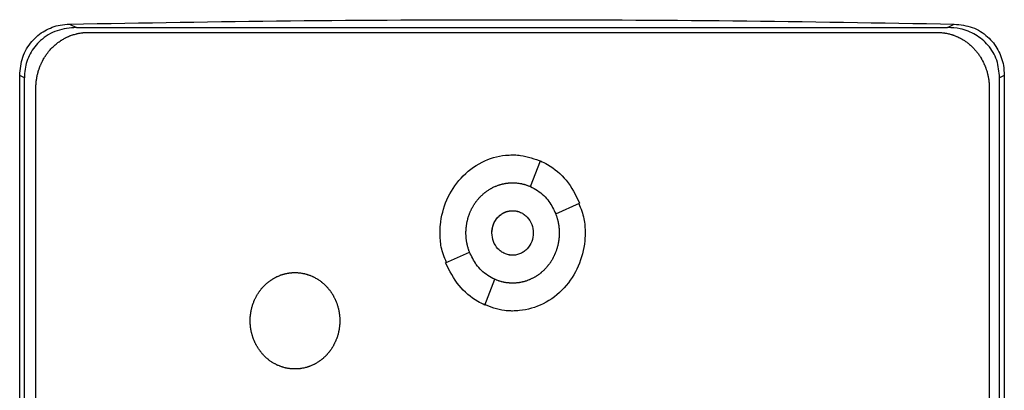
# Model space of a CAD drawing. Extents: x 0.4 to 10.6, y 0.4 to 8.1.
# Drawn here: x 7.9 to 8, y 4.5 to 4.6 of the extents above; entities that cross this region are included whole.
import ezdxf

# ---------------------------------------------------------------- set-up
doc = ezdxf.new("R2010")
doc.units = 0
doc.linetypes.add('SLD-SOLID', pattern=[0])
doc.layers.get('0').update_dxf_attribs({"linetype": 'CONTINUOUS'})

msp = doc.modelspace()

# ---------------------------------------------------------------- linework, layer by layer
at = {"color": 7, "linetype": 'SLD-SOLID'}
for p, q in [((7.86401, 4.5953), (7.8653, 4.59466)), ((8.03036, 4.59466), (8.03164, 4.5953)), ((7.8653, 4.59466), (8.03036, 4.59466)), ((7.86744, 4.59372), (8.02845, 4.59372)), ((7.85454, 4.31595), (7.85454, 4.58559)), ((7.85543, 4.58515), (7.85454, 4.58559)), ((7.85543, 4.31639), (7.85543, 4.58515)), ((8.04111, 4.58559), (8.04023, 4.58515)), ((8.04023, 4.31639), (8.04023, 4.58515)), ((8.04111, 4.58559), (8.04111, 4.31595)), ((7.85762, 4.31913), (7.85762, 4.58315)), ((8.03827, 4.58315), (8.03827, 4.31913)), ((7.95133, 4.56451), (7.9532, 4.56939)), ((7.95611, 4.55937), (7.96064, 4.56139)), ((7.93525, 4.55008), (7.93979, 4.5521)), ((7.94269, 4.54208), (7.94457, 4.54696))]:
    msp.add_line(p, q, dxfattribs=at)
for points, knots in [([(7.85454, 4.58559), (7.85465, 4.58676), (7.85488, 4.58909), (7.85666, 4.59209), (7.8592, 4.59418), (7.86178, 4.59515), (7.86342, 4.59526), (7.86401, 4.5953)], [0, 0, 0, 0, 0.233103, 0.462393, 0.673512, 0.880238, 1, 1, 1, 1]), ([(7.86401, 4.5953), (7.87795, 4.59554), (7.90583, 4.59602), (7.94774, 4.59619), (7.98969, 4.59602), (8.01766, 4.59554), (8.03164, 4.5953)], [0, 0, 0, 0, 0.249597, 0.499194, 0.749597, 1, 1, 1, 1]), ([(8.03164, 4.5953), (8.0328, 4.59517), (8.0351, 4.59491), (8.03803, 4.59308), (8.04005, 4.59051), (8.04099, 4.58789), (8.04108, 4.58622), (8.04111, 4.58559)], [0, 0, 0, 0, 0.230398, 0.457102, 0.66673, 0.873988, 1, 1, 1, 1]), ([(7.8653, 4.59466), (7.86405, 4.59455), (7.86158, 4.59432), (7.85845, 4.59242), (7.85639, 4.58978), (7.85552, 4.58723), (7.85545, 4.58568), (7.85543, 4.58515)], [0, 0, 0, 0, 0.244436, 0.482915, 0.694168, 0.894584, 1, 1, 1, 1]), ([(7.85762, 4.58315), (7.85762, 4.58328), (7.85762, 4.58353), (7.85764, 4.58385), (7.85766, 4.5841), (7.85768, 4.58435), (7.85771, 4.5846), (7.85775, 4.58485), (7.85779, 4.5851), (7.85783, 4.58535), (7.8579, 4.58566), (7.85796, 4.58591), (7.85802, 4.58615), (7.85809, 4.58639), (7.85816, 4.58663), (7.85825, 4.58687), (7.85833, 4.58711), (7.85842, 4.58735), (7.85852, 4.58758), (7.85862, 4.58781), (7.85873, 4.58804), (7.85884, 4.58827), (7.85896, 4.58849), (7.85908, 4.58871), (7.85921, 4.58893), (7.85935, 4.58914), (7.85948, 4.58935), (7.85963, 4.58956), (7.85978, 4.58977), (7.85993, 4.58997), (7.86009, 4.59016), (7.86025, 4.59036), (7.86042, 4.59055), (7.86059, 4.59073), (7.86077, 4.59091), (7.86095, 4.59109), (7.86114, 4.59126), (7.86133, 4.59142), (7.86152, 4.59159), (7.86172, 4.59174), (7.86192, 4.59189), (7.86213, 4.59204), (7.86234, 4.59218), (7.8625, 4.59228), (7.86271, 4.59242), (7.86293, 4.59254), (7.86315, 4.59266), (7.86338, 4.59277), (7.86361, 4.59288), (7.86384, 4.59298), (7.86401, 4.59305), (7.86425, 4.59315), (7.86449, 4.59323), (7.86473, 4.59331), (7.86497, 4.59338), (7.86522, 4.59344), (7.86546, 4.5935), (7.86565, 4.59354), (7.8659, 4.59359), (7.86615, 4.59363), (7.8664, 4.59366), (7.86658, 4.59368), (7.86693, 4.59371), (7.86722, 4.59371), (7.86744, 4.59372)], [0, 0, 0, 0, 0.023664, 0.047333, 0.059171, 0.071003, 0.094671, 0.106507, 0.118335, 0.142006, 0.153842, 0.177512, 0.18934, 0.201177, 0.224847, 0.236681, 0.248509, 0.272179, 0.284015, 0.295844, 0.319516, 0.331351, 0.343186, 0.366853, 0.378686, 0.390518, 0.414185, 0.426021, 0.437855, 0.461527, 0.473358, 0.485194, 0.508863, 0.520695, 0.532526, 0.556195, 0.568032, 0.579863, 0.603535, 0.615366, 0.627199, 0.65087, 0.662706, 0.674538, 0.68637, 0.710042, 0.721874, 0.733708, 0.757377, 0.769213, 0.781045, 0.792879, 0.816549, 0.828382, 0.840215, 0.863887, 0.87572, 0.887554, 0.899387, 0.923058, 0.934891, 0.946725, 0.958558, 1, 1, 1, 1]), ([(8.02845, 4.59372), (8.02858, 4.59371), (8.02877, 4.59371), (8.02908, 4.59369), (8.02933, 4.59367), (8.02958, 4.59365), (8.02977, 4.59362), (8.03002, 4.59358), (8.03027, 4.59353), (8.03052, 4.59348), (8.03076, 4.59342), (8.03101, 4.59335), (8.03125, 4.59328), (8.03143, 4.59322), (8.03167, 4.59314), (8.0319, 4.59304), (8.03213, 4.59295), (8.03236, 4.59284), (8.03259, 4.59273), (8.03282, 4.59262), (8.03298, 4.59252), (8.0332, 4.5924), (8.03342, 4.59227), (8.03363, 4.59213), (8.03384, 4.59199), (8.03404, 4.59184), (8.03424, 4.59168), (8.03444, 4.59153), (8.03463, 4.59136), (8.03482, 4.59119), (8.03496, 4.59106), (8.03514, 4.59089), (8.03532, 4.59071), (8.03549, 4.59052), (8.03566, 4.59033), (8.03582, 4.59014), (8.03598, 4.58994), (8.03613, 4.58974), (8.03628, 4.58954), (8.03642, 4.58933), (8.03656, 4.58912), (8.03669, 4.5889), (8.03682, 4.58868), (8.03694, 4.58846), (8.03706, 4.58824), (8.03717, 4.58801), (8.03728, 4.58778), (8.03738, 4.58755), (8.0375, 4.58726), (8.03759, 4.58702), (8.03767, 4.58678), (8.03775, 4.58654), (8.03782, 4.5863), (8.03789, 4.58606), (8.03795, 4.58581), (8.03801, 4.58557), (8.03806, 4.58532), (8.03811, 4.58507), (8.03815, 4.58482), (8.03819, 4.58451), (8.03822, 4.58426), (8.03824, 4.58401), (8.03826, 4.58366), (8.03827, 4.58338), (8.03827, 4.58315)], [0, 0, 0, 0, 0.02367, 0.035504, 0.059175, 0.071008, 0.082841, 0.094676, 0.118346, 0.13018, 0.142014, 0.165684, 0.177516, 0.18935, 0.201183, 0.224853, 0.236689, 0.248522, 0.272192, 0.284025, 0.295857, 0.307689, 0.331361, 0.343197, 0.355028, 0.378697, 0.39053, 0.402364, 0.426034, 0.437868, 0.4497, 0.461536, 0.485205, 0.497037, 0.508873, 0.532541, 0.544377, 0.556206, 0.579876, 0.591711, 0.603544, 0.627215, 0.639047, 0.650877, 0.674548, 0.686381, 0.698213, 0.721886, 0.73372, 0.757384, 0.769221, 0.781052, 0.804723, 0.816555, 0.828387, 0.852056, 0.863892, 0.875721, 0.899393, 0.911229, 0.934897, 0.946728, 0.958559, 1, 1, 1, 1]), ([(8.04023, 4.58515), (8.04013, 4.58627), (8.03992, 4.58849), (8.0382, 4.59137), (8.03575, 4.59341), (8.03302, 4.5945), (8.03117, 4.59461), (8.03036, 4.59466)], [0, 0, 0, 0, 0.219528, 0.435729, 0.637083, 0.840612, 1, 1, 1, 1]), ([(7.9342, 4.55574), (7.9342, 4.55584), (7.9342, 4.55635), (7.93432, 4.55849), (7.93525, 4.56212), (7.93797, 4.56635), (7.94191, 4.56936), (7.94551, 4.57045), (7.9475, 4.57051), (7.94794, 4.57052)], [0, 0, 0, 0, 0.013583, 0.067948, 0.287961, 0.508234, 0.732398, 0.940853, 1, 1, 1, 1]), ([(7.94794, 4.57052), (7.94804, 4.57052), (7.94855, 4.57052), (7.95045, 4.5704), (7.95213, 4.56976), (7.95344, 4.56927)], [0, 0, 0, 0, 0.053481, 0.267625, 1, 1, 1, 1]), ([(7.9532, 4.56939), (7.95366, 4.56917), (7.9555, 4.56826), (7.95844, 4.5658), (7.95989, 4.5629), (7.96064, 4.56139)], [0, 0, 0, 0, 0.1360542, 0.5505166, 1, 1, 1, 1]), ([(7.93911, 4.55574), (7.93911, 4.55584), (7.93911, 4.55604), (7.93912, 4.55634), (7.93914, 4.5566), (7.93917, 4.55685), (7.93919, 4.55705), (7.93923, 4.5573), (7.93926, 4.5575), (7.93931, 4.55775), (7.93935, 4.55794), (7.9394, 4.55819), (7.93946, 4.55839), (7.93952, 4.55863), (7.9396, 4.55887), (7.93968, 4.55911), (7.93977, 4.55935), (7.93984, 4.55953), (7.93994, 4.55977), (7.94002, 4.55995), (7.94013, 4.56018), (7.94022, 4.56036), (7.94034, 4.56058), (7.94044, 4.56076), (7.94057, 4.56098), (7.94068, 4.56115), (7.94081, 4.56136), (7.94093, 4.56153), (7.94108, 4.56173), (7.9412, 4.56189), (7.94136, 4.56209), (7.94149, 4.56224), (7.94166, 4.56243), (7.9418, 4.56257), (7.94198, 4.56275), (7.94212, 4.56289), (7.94231, 4.56307), (7.94246, 4.5632), (7.94262, 4.56333), (7.94278, 4.56345), (7.94294, 4.56357), (7.94314, 4.56372), (7.94331, 4.56384), (7.94352, 4.56397), (7.9437, 4.56408), (7.94392, 4.5642), (7.94409, 4.5643), (7.94432, 4.56441), (7.9445, 4.5645), (7.94469, 4.56458), (7.94487, 4.56465), (7.94506, 4.56473), (7.9453, 4.56481), (7.94549, 4.56487), (7.94574, 4.56494), (7.94593, 4.565), (7.94618, 4.56505), (7.94638, 4.5651), (7.94657, 4.56513), (7.94677, 4.56516), (7.94697, 4.56519), (7.94723, 4.56521), (7.94743, 4.56523), (7.94768, 4.56524), (7.94784, 4.56524), (7.94794, 4.56524)], [0, 0, 0, 0, 0.021039, 0.042072, 0.06311, 0.073628, 0.094665, 0.105182, 0.126221, 0.136741, 0.157775, 0.168294, 0.189325, 0.19985, 0.220887, 0.241918, 0.252436, 0.273472, 0.283995, 0.305032, 0.315551, 0.336584, 0.347103, 0.368136, 0.378654, 0.399691, 0.410214, 0.431251, 0.441763, 0.462805, 0.473319, 0.494356, 0.504876, 0.525913, 0.536432, 0.557471, 0.567987, 0.589026, 0.599539, 0.610058, 0.631098, 0.641616, 0.662653, 0.673168, 0.694207, 0.704726, 0.725761, 0.736282, 0.75732, 0.767837, 0.778353, 0.799391, 0.80991, 0.830948, 0.841466, 0.862504, 0.87302, 0.89406, 0.904577, 0.915094, 0.936132, 0.946651, 0.967689, 0.978206, 1, 1, 1, 1]), ([(7.94794, 4.56524), (7.94804, 4.56524), (7.94825, 4.56524), (7.9485, 4.56523), (7.94875, 4.56521), (7.94895, 4.56518), (7.9492, 4.56515), (7.9494, 4.56512), (7.9496, 4.56508), (7.9498, 4.56503), (7.94999, 4.56499), (7.95024, 4.56492), (7.95043, 4.56486), (7.95067, 4.56478), (7.95086, 4.56471), (7.95105, 4.56464), (7.95119, 4.56458), (7.95128, 4.56454), (7.95133, 4.56452)], [0, 0, 0, 0, 0.086957, 0.173914, 0.217388, 0.304343, 0.347818, 0.434777, 0.478245, 0.521718, 0.608675, 0.652151, 0.739106, 0.782579, 0.869533, 0.91301, 0.956494, 1, 1, 1, 1]), ([(7.95133, 4.56451), (7.95178, 4.56428), (7.95312, 4.56359), (7.9549, 4.56188), (7.95572, 4.56017), (7.95611, 4.55937)], [0, 0, 0, 0, 0.2119796, 0.6292438, 1, 1, 1, 1]), ([(7.94402, 4.55574), (7.94408, 4.55629), (7.94419, 4.55738), (7.94495, 4.55856), (7.94575, 4.55927), (7.94643, 4.55966), (7.94717, 4.5599), (7.94795, 4.55998), (7.94872, 4.5599), (7.94946, 4.55966), (7.95015, 4.55926), (7.95094, 4.55855), (7.9517, 4.55738), (7.95181, 4.55629), (7.95187, 4.55574)], [0, 0, 0, 0, 0.128831, 0.255271, 0.317559, 0.378876, 0.439654, 0.5, 0.560427, 0.621124, 0.682523, 0.744729, 0.871169, 1, 1, 1, 1]), ([(7.94402, 4.55574), (7.94402, 4.55579), (7.94402, 4.55589), (7.94402, 4.55602), (7.94403, 4.55612), (7.94404, 4.55622), (7.94405, 4.55632), (7.94407, 4.55642), (7.94408, 4.55652), (7.9441, 4.55662), (7.94413, 4.55674), (7.94415, 4.55684), (7.94418, 4.55694), (7.9442, 4.55703), (7.94423, 4.55713), (7.94427, 4.55723), (7.9443, 4.55732), (7.94434, 4.55741), (7.94438, 4.55751), (7.94442, 4.5576), (7.94446, 4.55769), (7.94451, 4.55778), (7.94455, 4.55787), (7.9446, 4.55796), (7.94465, 4.55805), (7.94471, 4.55813), (7.94476, 4.55822), (7.94482, 4.5583), (7.94488, 4.55838), (7.94494, 4.55846), (7.94501, 4.55854), (7.94507, 4.55862), (7.94514, 4.55869), (7.94521, 4.55877), (7.94528, 4.55884), (7.94535, 4.55891), (7.94542, 4.55898), (7.9455, 4.55905), (7.94558, 4.55911), (7.94566, 4.55917), (7.94574, 4.55923), (7.94582, 4.55929), (7.9459, 4.55935), (7.94597, 4.55939), (7.94605, 4.55944), (7.94614, 4.55949), (7.94623, 4.55954), (7.94632, 4.55959), (7.94641, 4.55963), (7.94651, 4.55967), (7.94658, 4.5597), (7.94667, 4.55973), (7.94676, 4.55977), (7.94686, 4.5598), (7.94696, 4.55983), (7.94706, 4.55985), (7.94715, 4.55988), (7.94723, 4.55989), (7.94733, 4.55991), (7.94743, 4.55993), (7.94753, 4.55994), (7.9476, 4.55995), (7.9477, 4.55995), (7.94781, 4.55996), (7.9479, 4.55996), (7.94794, 4.55996)], [0, 0, 0, 0, 0.023673, 0.047336, 0.059167, 0.070997, 0.094681, 0.106507, 0.118344, 0.14201, 0.153847, 0.177524, 0.189354, 0.201183, 0.224848, 0.236692, 0.248529, 0.2722, 0.284022, 0.295868, 0.319527, 0.331363, 0.343202, 0.366867, 0.378701, 0.390533, 0.414208, 0.42604, 0.437883, 0.461554, 0.473387, 0.485214, 0.508885, 0.520721, 0.53256, 0.556221, 0.56806, 0.5799, 0.603567, 0.615398, 0.627238, 0.650911, 0.662735, 0.674575, 0.686412, 0.710078, 0.721916, 0.733749, 0.757423, 0.769256, 0.78109, 0.792924, 0.816595, 0.82843, 0.840262, 0.863933, 0.875768, 0.887603, 0.899439, 0.923108, 0.934942, 0.946777, 0.958611, 0.979292, 1, 1, 1, 1]), ([(7.94794, 4.55996), (7.9482, 4.55995), (7.94872, 4.55992), (7.94946, 4.55966), (7.95015, 4.55927), (7.95094, 4.55856), (7.9517, 4.55738), (7.95181, 4.55629), (7.95187, 4.55574)], [0, 0, 0, 0, 0.120811, 0.242171, 0.364948, 0.48929, 0.74214, 1, 1, 1, 1]), ([(7.96048, 4.56132), (7.96087, 4.56036), (7.96161, 4.55857), (7.96166, 4.55664), (7.96169, 4.55574)], [0, 0, 0, 0, 0.5340869, 1, 1, 1, 1]), ([(7.95611, 4.55937), (7.95615, 4.55928), (7.95622, 4.55909), (7.95631, 4.5588), (7.95638, 4.55856), (7.95645, 4.55832), (7.9565, 4.55812), (7.95656, 4.55787), (7.9566, 4.55767), (7.95664, 4.55743), (7.95667, 4.55723), (7.95671, 4.55698), (7.95673, 4.55678), (7.95675, 4.55652), (7.95676, 4.55632), (7.95678, 4.55604), (7.95678, 4.55587), (7.95678, 4.55574)], [0, 0, 0, 0, 0.0815711, 0.1631438, 0.2446986, 0.2854886, 0.3670435, 0.4078281, 0.4893908, 0.5301577, 0.6117346, 0.6525022, 0.7340675, 0.7748539, 0.8564121, 0.8972039, 1, 1, 1, 1]), ([(7.93541, 4.55015), (7.93502, 4.55111), (7.93428, 4.5529), (7.93422, 4.55484), (7.9342, 4.55574)], [0, 0, 0, 0, 0.534783, 1, 1, 1, 1]), ([(7.93978, 4.5521), (7.93976, 4.55214), (7.93971, 4.55229), (7.93964, 4.55248), (7.93956, 4.55272), (7.93951, 4.55291), (7.93944, 4.55315), (7.93939, 4.55335), (7.93933, 4.5536), (7.93929, 4.55379), (7.93925, 4.55404), (7.93922, 4.55424), (7.93918, 4.55449), (7.93916, 4.55469), (7.93914, 4.55495), (7.93912, 4.55519), (7.93911, 4.55547), (7.93911, 4.55565), (7.93911, 4.55574)], [0, 0, 0, 0, 0.040709, 0.122154, 0.162878, 0.244282, 0.285011, 0.366442, 0.407134, 0.488571, 0.529275, 0.610724, 0.651427, 0.732862, 0.773583, 0.855008, 0.927482, 1, 1, 1, 1]), ([(7.95187, 4.55574), (7.95181, 4.55518), (7.9517, 4.55409), (7.95094, 4.55292), (7.95014, 4.55221), (7.94946, 4.55181), (7.94872, 4.55157), (7.94795, 4.55149), (7.94717, 4.55157), (7.94643, 4.55181), (7.94575, 4.55221), (7.94495, 4.55292), (7.94419, 4.55409), (7.94408, 4.55518), (7.94402, 4.55574)], [0, 0, 0, 0, 0.1288389, 0.2552703, 0.317558, 0.3788796, 0.4396542, 0.4999999, 0.5604268, 0.62112, 0.6825232, 0.7447297, 0.8711611, 1, 1, 1, 1]), ([(7.94794, 4.55151), (7.94769, 4.55153), (7.94717, 4.55156), (7.94643, 4.55181), (7.94574, 4.5522), (7.94495, 4.55292), (7.94419, 4.55409), (7.94407, 4.55519), (7.94402, 4.55574)], [0, 0, 0, 0, 0.120852, 0.242255, 0.365061, 0.489444, 0.742307, 1, 1, 1, 1]), ([(7.96169, 4.55574), (7.96169, 4.55564), (7.96168, 4.55513), (7.96156, 4.55299), (7.96064, 4.54936), (7.95791, 4.54513), (7.95397, 4.54212), (7.95037, 4.54103), (7.94838, 4.54097), (7.94794, 4.54095)], [0, 0, 0, 0, 0.013578, 0.067943, 0.287956, 0.508228, 0.732426, 0.940862, 1, 1, 1, 1]), ([(7.95678, 4.55574), (7.95678, 4.55564), (7.95678, 4.55543), (7.95676, 4.55513), (7.95674, 4.55488), (7.95672, 4.55463), (7.9567, 4.55443), (7.95666, 4.55418), (7.95663, 4.55398), (7.95658, 4.55373), (7.95654, 4.55353), (7.95648, 4.55329), (7.95643, 4.55309), (7.95636, 4.55285), (7.95629, 4.55261), (7.95621, 4.55237), (7.95612, 4.55213), (7.95605, 4.55194), (7.95595, 4.55171), (7.95587, 4.55152), (7.95576, 4.5513), (7.95567, 4.55111), (7.95555, 4.55089), (7.95545, 4.55072), (7.95532, 4.5505), (7.95521, 4.55033), (7.95507, 4.55012), (7.95496, 4.54995), (7.95481, 4.54975), (7.95468, 4.54959), (7.95452, 4.54939), (7.95439, 4.54924), (7.95422, 4.54905), (7.95409, 4.5489), (7.95391, 4.54872), (7.95376, 4.54858), (7.95358, 4.54841), (7.95342, 4.54828), (7.95327, 4.54815), (7.95311, 4.54802), (7.95295, 4.5479), (7.95274, 4.54775), (7.95258, 4.54764), (7.95236, 4.5475), (7.95219, 4.5474), (7.95197, 4.54727), (7.95179, 4.54718), (7.95157, 4.54707), (7.95138, 4.54698), (7.9512, 4.5469), (7.95101, 4.54682), (7.95082, 4.54675), (7.95059, 4.54667), (7.95039, 4.5466), (7.95015, 4.54653), (7.94996, 4.54648), (7.94971, 4.54642), (7.94951, 4.54638), (7.94931, 4.54635), (7.94911, 4.54631), (7.94891, 4.54629), (7.94866, 4.54626), (7.94846, 4.54625), (7.9482, 4.54624), (7.94805, 4.54623), (7.94794, 4.54623)], [0, 0, 0, 0, 0.02104, 0.042075, 0.063113, 0.073632, 0.094671, 0.105188, 0.126228, 0.136741, 0.157784, 0.168296, 0.189337, 0.199854, 0.220893, 0.241933, 0.252452, 0.273489, 0.284006, 0.305044, 0.315563, 0.336598, 0.347118, 0.36816, 0.378673, 0.399711, 0.410235, 0.431268, 0.441787, 0.462825, 0.473346, 0.494385, 0.5049, 0.525939, 0.536459, 0.5575, 0.568018, 0.589053, 0.599573, 0.610093, 0.63113, 0.641649, 0.662688, 0.673205, 0.694245, 0.704762, 0.7258, 0.736321, 0.757357, 0.767876, 0.778396, 0.799434, 0.809953, 0.830991, 0.841509, 0.86255, 0.873067, 0.894107, 0.904625, 0.915142, 0.936182, 0.9467, 0.967739, 0.978258, 1, 1, 1, 1]), ([(7.94457, 4.54696), (7.94411, 4.54719), (7.94277, 4.54788), (7.94099, 4.54959), (7.94017, 4.5513), (7.93979, 4.5521)], [0, 0, 0, 0, 0.211971, 0.629268, 1, 1, 1, 1]), ([(7.94269, 4.54208), (7.94223, 4.5423), (7.9404, 4.54321), (7.93745, 4.54567), (7.93601, 4.54857), (7.93525, 4.55008)], [0, 0, 0, 0, 0.1360562, 0.5505379, 1, 1, 1, 1]), ([(7.89822, 4.5391), (7.89822, 4.5392), (7.89822, 4.5394), (7.89823, 4.53966), (7.89825, 4.53991), (7.89827, 4.54011), (7.8983, 4.54036), (7.89833, 4.54056), (7.89837, 4.54081), (7.8984, 4.54101), (7.89846, 4.54126), (7.8985, 4.54145), (7.89857, 4.5417), (7.89862, 4.54189), (7.8987, 4.54213), (7.89876, 4.54232), (7.89885, 4.54256), (7.89892, 4.54275), (7.899, 4.54294), (7.89908, 4.54312), (7.89917, 4.5433), (7.89928, 4.54353), (7.89938, 4.54371), (7.8995, 4.54393), (7.8996, 4.5441), (7.89974, 4.54432), (7.89985, 4.54449), (7.89996, 4.54465), (7.90008, 4.54481), (7.90021, 4.54498), (7.90036, 4.54517), (7.90049, 4.54533), (7.90066, 4.54552), (7.9008, 4.54566), (7.90098, 4.54584), (7.90112, 4.54598), (7.90127, 4.54612), (7.90143, 4.54625), (7.90158, 4.54638), (7.90178, 4.54654), (7.90194, 4.54666), (7.90211, 4.54678), (7.90227, 4.54689), (7.90244, 4.547), (7.90266, 4.54713), (7.90283, 4.54723), (7.90301, 4.54732), (7.90319, 4.54742), (7.90338, 4.5475), (7.90361, 4.5476), (7.90379, 4.54768), (7.90398, 4.54775), (7.90417, 4.54782), (7.90437, 4.54788), (7.90456, 4.54794), (7.90476, 4.54799), (7.90495, 4.54804), (7.9052, 4.54809), (7.9054, 4.54812), (7.9056, 4.54816), (7.9058, 4.54818), (7.906, 4.5482), (7.9062, 4.54822), (7.90642, 4.54823), (7.90659, 4.54823), (7.90671, 4.54823)], [0, 0, 0, 0, 0.021891, 0.043794, 0.054735, 0.076632, 0.087585, 0.109481, 0.120429, 0.142328, 0.153268, 0.175168, 0.186116, 0.208014, 0.21896, 0.240861, 0.251805, 0.273699, 0.284648, 0.295597, 0.317494, 0.32844, 0.350336, 0.361285, 0.383188, 0.394132, 0.416027, 0.426974, 0.437926, 0.45982, 0.470767, 0.492668, 0.503613, 0.525514, 0.536462, 0.558357, 0.569302, 0.580252, 0.602152, 0.613099, 0.634993, 0.645941, 0.65689, 0.678787, 0.689736, 0.711635, 0.722582, 0.733529, 0.755427, 0.766374, 0.788272, 0.799221, 0.810168, 0.832066, 0.843013, 0.853962, 0.875859, 0.886807, 0.908705, 0.919654, 0.930601, 0.952499, 0.963447, 0.974394, 1, 1, 1, 1]), ([(7.90671, 4.54823), (7.90681, 4.54823), (7.90701, 4.54823), (7.90726, 4.54821), (7.90746, 4.5482), (7.90767, 4.54818), (7.90787, 4.54815), (7.90812, 4.54811), (7.90831, 4.54807), (7.90851, 4.54803), (7.90871, 4.54798), (7.9089, 4.54792), (7.9091, 4.54786), (7.90929, 4.5478), (7.90948, 4.54773), (7.90971, 4.54764), (7.9099, 4.54756), (7.91008, 4.54748), (7.91027, 4.54739), (7.91045, 4.5473), (7.91067, 4.54718), (7.91084, 4.54708), (7.91102, 4.54697), (7.91118, 4.54686), (7.91135, 4.54675), (7.91156, 4.5466), (7.91172, 4.54648), (7.91187, 4.54635), (7.91203, 4.54622), (7.91218, 4.54609), (7.91236, 4.54591), (7.91251, 4.54577), (7.91268, 4.54559), (7.91282, 4.54544), (7.91295, 4.54529), (7.91308, 4.54513), (7.91321, 4.54498), (7.91336, 4.54477), (7.91348, 4.54461), (7.91362, 4.5444), (7.91373, 4.54423), (7.91387, 4.54402), (7.91397, 4.54384), (7.91406, 4.54366), (7.91416, 4.54349), (7.91425, 4.5433), (7.91435, 4.54307), (7.91443, 4.54289), (7.91453, 4.54266), (7.9146, 4.54247), (7.91469, 4.54223), (7.91475, 4.54204), (7.91482, 4.54179), (7.91488, 4.5416), (7.91494, 4.54135), (7.91498, 4.54116), (7.91502, 4.54096), (7.91506, 4.54076), (7.91509, 4.54056), (7.91512, 4.54031), (7.91515, 4.54011), (7.91517, 4.53986), (7.91518, 4.53966), (7.91519, 4.53939), (7.9152, 4.53922), (7.9152, 4.5391)], [0, 0, 0, 0, 0.0218989, 0.0437977, 0.0547455, 0.0656927, 0.0875925, 0.09854, 0.1204382, 0.1313866, 0.1423331, 0.1642326, 0.1751816, 0.1861277, 0.2080276, 0.2189747, 0.2408742, 0.2518193, 0.2627693, 0.2846673, 0.2956154, 0.3175149, 0.3284628, 0.3394072, 0.3613062, 0.372253, 0.3941558, 0.4050986, 0.4160488, 0.4379479, 0.4488934, 0.4707936, 0.4817397, 0.5036355, 0.5145888, 0.5255339, 0.5474341, 0.5583803, 0.580276, 0.5912234, 0.6131222, 0.6240711, 0.6459659, 0.6569166, 0.6678603, 0.6897596, 0.7007127, 0.7226071, 0.7335538, 0.7554502, 0.7663975, 0.7882944, 0.7992416, 0.8211453, 0.8320912, 0.8539829, 0.8649344, 0.8758792, 0.8977834, 0.9087235, 0.9306249, 0.9415753, 0.9634704, 0.9744209, 1, 1, 1, 1]), ([(7.94794, 4.54623), (7.94784, 4.54623), (7.94764, 4.54624), (7.94739, 4.54625), (7.94714, 4.54627), (7.94694, 4.54629), (7.94669, 4.54633), (7.94649, 4.54636), (7.94629, 4.5464), (7.94609, 4.54644), (7.94589, 4.54649), (7.94565, 4.54656), (7.94546, 4.54662), (7.94522, 4.54669), (7.94503, 4.54676), (7.94479, 4.54686), (7.94466, 4.54691), (7.94456, 4.54695)], [0, 0, 0, 0, 0.087107, 0.174214, 0.21776, 0.304866, 0.348416, 0.43552, 0.479069, 0.522618, 0.609725, 0.653268, 0.740374, 0.783922, 0.871027, 0.91458, 1, 1, 1, 1]), ([(7.94794, 4.54095), (7.94784, 4.54095), (7.94734, 4.54096), (7.94543, 4.54108), (7.94374, 4.54172), (7.94242, 4.54222)], [0, 0, 0, 0, 0.053216, 0.266301, 1, 1, 1, 1]), ([(7.90671, 4.52997), (7.90661, 4.52997), (7.9064, 4.52997), (7.90615, 4.52999), (7.90595, 4.53), (7.90575, 4.53002), (7.90555, 4.53005), (7.9053, 4.53009), (7.9051, 4.53013), (7.9049, 4.53017), (7.90471, 4.53022), (7.90451, 4.53028), (7.90432, 4.53033), (7.90413, 4.5304), (7.90394, 4.53047), (7.9037, 4.53056), (7.90352, 4.53064), (7.90333, 4.53072), (7.90315, 4.53081), (7.90297, 4.5309), (7.90275, 4.53102), (7.90257, 4.53112), (7.9024, 4.53123), (7.90223, 4.53134), (7.90206, 4.53145), (7.90186, 4.5316), (7.9017, 4.53172), (7.90154, 4.53185), (7.90139, 4.53198), (7.90124, 4.53211), (7.90105, 4.53229), (7.90091, 4.53243), (7.90073, 4.53261), (7.90059, 4.53276), (7.90046, 4.53291), (7.90033, 4.53307), (7.90021, 4.53322), (7.90005, 4.53343), (7.89993, 4.53359), (7.89979, 4.5338), (7.89968, 4.53397), (7.89955, 4.53418), (7.89945, 4.53436), (7.89935, 4.53454), (7.89926, 4.53471), (7.89917, 4.5349), (7.89906, 4.53512), (7.89898, 4.53531), (7.89889, 4.53554), (7.89881, 4.53573), (7.89873, 4.53597), (7.89867, 4.53616), (7.89859, 4.53641), (7.89854, 4.5366), (7.89848, 4.53685), (7.89843, 4.53704), (7.89839, 4.53724), (7.89836, 4.53744), (7.89833, 4.53764), (7.89829, 4.53789), (7.89827, 4.53809), (7.89825, 4.53834), (7.89823, 4.53854), (7.89822, 4.53881), (7.89822, 4.53898), (7.89822, 4.5391)], [0, 0, 0, 0, 0.0218987, 0.0437969, 0.0547446, 0.0656928, 0.0875914, 0.098539, 0.1204373, 0.1313856, 0.142332, 0.1642316, 0.1751783, 0.1861269, 0.2080268, 0.2189741, 0.2408706, 0.2518194, 0.2627656, 0.2846637, 0.2956117, 0.3175115, 0.3284595, 0.3394084, 0.3613029, 0.3722546, 0.3941525, 0.4051005, 0.4160454, 0.4379443, 0.4488899, 0.4707901, 0.4817363, 0.5036319, 0.5145852, 0.5255303, 0.5474303, 0.5583764, 0.5802721, 0.5912195, 0.613118, 0.6240667, 0.6459613, 0.656912, 0.6678556, 0.6897546, 0.7006999, 0.7226019, 0.7335483, 0.7554445, 0.7663917, 0.7882883, 0.7992354, 0.8211388, 0.8320845, 0.853976, 0.8649274, 0.8758721, 0.897776, 0.9087159, 0.9306171, 0.9415674, 0.9634622, 0.9744126, 1, 1, 1, 1]), ([(7.9152, 4.5391), (7.9152, 4.539), (7.9152, 4.5388), (7.91518, 4.53854), (7.91517, 4.53829), (7.91515, 4.53809), (7.91512, 4.53784), (7.91509, 4.53764), (7.91505, 4.53739), (7.91501, 4.53719), (7.91496, 4.53694), (7.91491, 4.53675), (7.91485, 4.5365), (7.91479, 4.53631), (7.91472, 4.53607), (7.91465, 4.53588), (7.91457, 4.53564), (7.91449, 4.53545), (7.91441, 4.53526), (7.91433, 4.53508), (7.91425, 4.5349), (7.91413, 4.53467), (7.91404, 4.53449), (7.91392, 4.53427), (7.91381, 4.5341), (7.91368, 4.53388), (7.91357, 4.53371), (7.91345, 4.53355), (7.91333, 4.53339), (7.91321, 4.53322), (7.91305, 4.53303), (7.91292, 4.53287), (7.91275, 4.53268), (7.91262, 4.53254), (7.91244, 4.53236), (7.91229, 4.53222), (7.91214, 4.53208), (7.91199, 4.53195), (7.91184, 4.53182), (7.91164, 4.53166), (7.91148, 4.53154), (7.91131, 4.53142), (7.91114, 4.53131), (7.91097, 4.5312), (7.91076, 4.53107), (7.91058, 4.53097), (7.9104, 4.53088), (7.91022, 4.53078), (7.91004, 4.5307), (7.90981, 4.5306), (7.90962, 4.53052), (7.90943, 4.53045), (7.90924, 4.53038), (7.90905, 4.53032), (7.90885, 4.53026), (7.90866, 4.53021), (7.90846, 4.53016), (7.90822, 4.53011), (7.90802, 4.53008), (7.90782, 4.53005), (7.90762, 4.53002), (7.90742, 4.53), (7.90721, 4.52998), (7.90699, 4.52997), (7.90683, 4.52997), (7.90671, 4.52997)], [0, 0, 0, 0, 0.0218992, 0.0437936, 0.0547427, 0.0766393, 0.0875844, 0.1094797, 0.1204274, 0.1423263, 0.153275, 0.1751743, 0.1861225, 0.2080195, 0.2189659, 0.2408584, 0.2518099, 0.2737041, 0.2846521, 0.2956015, 0.3174984, 0.3284437, 0.3503398, 0.3612883, 0.3831836, 0.3941351, 0.4160296, 0.4269772, 0.4379212, 0.4598221, 0.4707695, 0.4926637, 0.5036144, 0.5255093, 0.5364571, 0.5583586, 0.5693035, 0.5802534, 0.6021476, 0.6130946, 0.6349935, 0.6459422, 0.6568863, 0.6787874, 0.6897318, 0.7116312, 0.7225784, 0.7335258, 0.7554238, 0.7663706, 0.7882713, 0.799218, 0.8101642, 0.8320623, 0.8430099, 0.853959, 0.8758557, 0.8868038, 0.9087015, 0.9196491, 0.9305973, 0.9524952, 0.9634424, 0.9743901, 1, 1, 1, 1])]:
    msp.add_open_spline(points, degree=3, knots=knots, dxfattribs=at)

doc.saveas('drawing.dxf')
